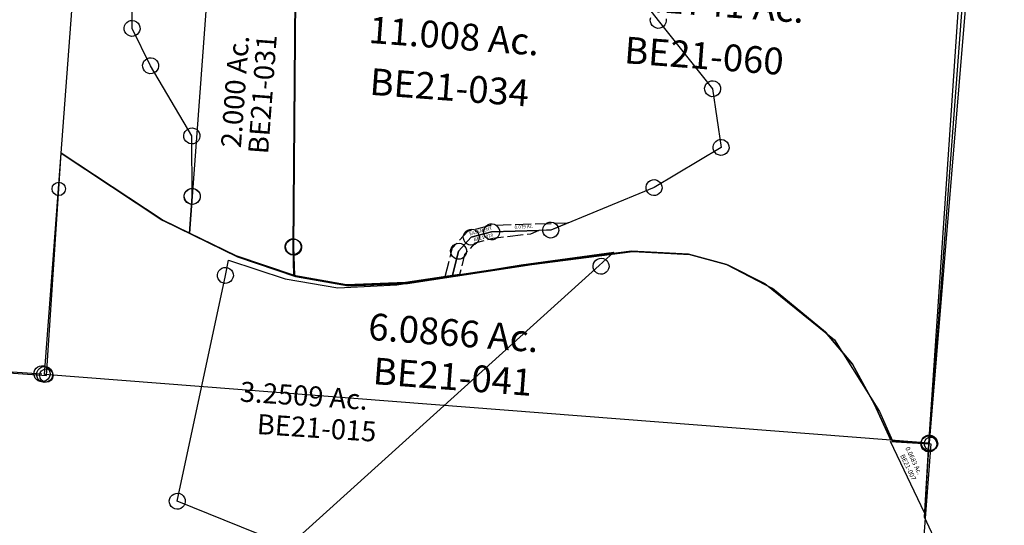
# Model space of a CAD drawing. Units: feet. Extents: x 1930560 to 1966308, y 493841 to 536828.
# Drawn here: x 1947091 to 1948563, y 512956 to 513712 of the extents above; entities that cross this region are included whole.
import ezdxf
from ezdxf.enums import TextEntityAlignment as Align

# ---------------------------------------------------------------- set-up
doc = ezdxf.new("R2010")
doc.units = ezdxf.units.FT
doc.header["$MEASUREMENT"] = 0
doc.linetypes.add('ACAD_ISO02W100', pattern=[15, 12, -3])
doc.layers.add('SURVEY', color=2, linetype='CONTINUOUS')
doc.styles.get("Standard").update_dxf_attribs({"font": 'romans.shx', "height": 40})

# ---------------------------------------------------------------- blocks, each defined once
blk = doc.blocks.new('BENTONBEA$C053C1A41')
at = {"layer": 'SURVEY', "color": 3, "ltscale": 10}
for p, q in [((64.1, 71.9), (134.3, 79.3)), ((17.1, 39.3), (34.5, 61.7)), ((34.5, 61.7), (64.1, 71.9)), ((10.6, 2.4), (17.1, 39.3))]:
    blk.add_line(p, q, dxfattribs=at)
at = {"layer": 'SURVEY', "color": 3, "linetype": 'ACAD_ISO02W100', "ltscale": 2, "flags": 128}
blk.add_lwpolyline([(0, 0), (7.7, 43.5), (28.4, 70.1), (61.9, 81.7), (177.4, 93.9), (152, 81.2), (134.3, 79.3), (122.3, 72.9), (66.7, 62.2), (40.6, 53.2), (26.5, 35.1), (21.2, 4.9), (10.6, 2.4)], close=True, dxfattribs=at)
at = {"layer": 'SURVEY', "color": 3, "ltscale": 10, "char_height": 5, "width": 66.824, "attachment_point": 5}
for s, insert, rotation in [('EASEMENT', (48, 71.5), 19.0989), ('0.079 Ac.', (111.8, 82.5), 7.5754)]:
    blk.add_mtext(s, dxfattribs=dict(at, insert=insert, rotation=rotation))
at = {"layer": 'SURVEY', "insert": (52.6, 63), "char_height": 5, "width": 66.824, "attachment_point": 5, "rotation": 19.0989}
blk.add_mtext('{\\C1;BE21-010}', dxfattribs=at)
blk = doc.blocks.new('BENTONBEA$C061C1574')
at = {"layer": 'SURVEY'}
for p, q in [((-981.6, -1131.3), (-1014.1, -636.1)), ((-568.4, -637.7), (-462.4, -752.7)), ((-474.4, -752.7), (-473.9, -749.5)), ((-450.9, -749.5), (-450.4, -752.7)), ((-473.9, -755.8), (-474.4, -752.7)), ((-472.7, -758.7), (-473.9, -755.8)), ((-470.8, -761.1), (-472.7, -758.7)), ((-468.4, -763), (-470.8, -761.1)), ((-465.5, -764.2), (-468.4, -763)), ((-462.4, -764.7), (-465.5, -764.2)), ((-462.4, -752.7), (-373.9, -848.6)), ((-459.3, -764.2), (-462.4, -764.7)), ((-456.4, -763), (-459.3, -764.2)), ((-454, -761.1), (-456.4, -763)), ((-452.1, -758.7), (-454, -761.1)), ((-450.9, -755.8), (-452.1, -758.7)), ((-450.4, -752.7), (-450.9, -755.8)), ((-382.3, -840.2), (-379.9, -838.2)), ((-379.9, -838.2), (-377, -837)), ((-377, -837), (-373.9, -836.6)), ((-373.9, -836.6), (-370.8, -837)), ((-370.8, -837), (-367.9, -838.2)), ((-367.9, -838.2), (-365.5, -840.2)), ((-385.9, -848.6), (-385.4, -845.4)), ((-385.4, -851.7), (-385.9, -848.6)), ((-385.4, -845.4), (-384.2, -842.6)), ((-384.2, -854.6), (-385.4, -851.7)), ((-384.2, -842.6), (-382.3, -840.2)), ((-373.9, -848.6), (-354.7, -935.2)), ((-365.5, -840.2), (-363.6, -842.6)), ((-363.6, -842.6), (-362.4, -845.4)), ((-362.4, -851.7), (-363.6, -854.6)), ((-362.4, -845.4), (-361.9, -848.6)), ((-361.9, -848.6), (-362.4, -851.7)), ((-382.3, -857), (-384.2, -854.6)), ((-379.9, -858.9), (-382.3, -857)), ((-377, -860.1), (-379.9, -858.9)), ((-373.9, -860.6), (-377, -860.1)), ((-370.8, -860.1), (-373.9, -860.6)), ((-367.9, -858.9), (-370.8, -860.1)), ((-365.5, -857), (-367.9, -858.9)), ((-363.6, -854.6), (-365.5, -857)), ((-365, -929.2), (-363.1, -926.8)), ((-363.1, -926.8), (-360.7, -924.9)), ((-360.7, -924.9), (-357.8, -923.7)), ((-357.8, -923.7), (-354.7, -923.2)), ((-354.7, -923.2), (-351.6, -923.7)), ((-351.6, -923.7), (-348.7, -924.9)), ((-348.7, -924.9), (-346.3, -926.8)), ((-346.3, -926.8), (-344.4, -929.2)), ((-354.7, -935.2), (-450, -1002.6)), ((-366.7, -935.2), (-366.2, -932.1)), ((-366.2, -938.4), (-366.7, -935.2)), ((-366.2, -932.1), (-365, -929.2)), ((-365, -941.2), (-366.2, -938.4)), ((-363.1, -943.6), (-365, -941.2)), ((-344.4, -941.2), (-346.3, -943.6)), ((-344.4, -929.2), (-343.2, -932.1)), ((-343.2, -938.4), (-344.4, -941.2)), ((-343.2, -932.1), (-342.7, -935.2)), ((-342.7, -935.2), (-343.2, -938.4)), ((-360.7, -945.6), (-363.1, -943.6)), ((-357.8, -946.8), (-360.7, -945.6)), ((-354.7, -947.2), (-357.8, -946.8)), ((-351.6, -946.8), (-354.7, -947.2)), ((-348.7, -945.6), (-351.6, -946.8)), ((-346.3, -943.6), (-348.7, -945.6)), ((-462, -1002.6), (-461.5, -999.5)), ((-461.5, -999.5), (-460.3, -996.6)), ((-460.3, -996.6), (-458.4, -994.2)), ((-458.4, -994.2), (-456, -992.3)), ((-456, -992.3), (-453.1, -991.1)), ((-453.1, -991.1), (-450, -990.6)), ((-450, -990.6), (-446.9, -991.1)), ((-446.9, -991.1), (-444, -992.3)), ((-444, -992.3), (-441.6, -994.2)), ((-441.6, -994.2), (-439.7, -996.6)), ((-439.7, -996.6), (-438.5, -999.5)), ((-438.5, -999.5), (-438, -1002.6)), ((-450, -1002.6), (-599.4, -1077.5)), ((-461.5, -1005.7), (-462, -1002.6)), ((-460.3, -1008.6), (-461.5, -1005.7)), ((-458.4, -1011), (-460.3, -1008.6)), ((-456, -1012.9), (-458.4, -1011)), ((-453.1, -1014.1), (-456, -1012.9)), ((-450, -1014.6), (-453.1, -1014.1)), ((-446.9, -1014.1), (-450, -1014.6)), ((-444, -1012.9), (-446.9, -1014.1)), ((-441.6, -1011), (-444, -1012.9)), ((-439.7, -1008.6), (-441.6, -1011)), ((-438.5, -1005.7), (-439.7, -1008.6)), ((-438, -1002.6), (-438.5, -1005.7)), ((-611.4, -1077.5), (-610.9, -1074.4)), ((-610.9, -1074.4), (-609.7, -1071.5)), ((-609.7, -1071.5), (-607.8, -1069.1)), ((-607.8, -1069.1), (-605.4, -1067.2)), ((-605.4, -1067.2), (-602.5, -1066)), ((-602.5, -1066), (-599.4, -1065.5)), ((-574, -1064.7), (-599.4, -1077.5)), ((-599.4, -1065.5), (-596.2, -1066)), ((-596.2, -1066), (-593.4, -1067.2)), ((-593.4, -1067.2), (-591, -1069.1)), ((-591, -1069.1), (-589, -1071.5)), ((-589, -1071.5), (-587.8, -1074.4)), ((-587.8, -1074.4), (-587.4, -1077.5)), ((-727.2, -1091), (-725.3, -1088.6)), ((-725.3, -1088.6), (-722.9, -1086.7)), ((-722.9, -1086.7), (-720, -1085.5)), ((-720, -1085.5), (-716.9, -1085)), ((-716.9, -1085), (-713.8, -1085.5)), ((-687.3, -1086.8), (-716.9, -1097)), ((-713.8, -1085.5), (-710.9, -1086.7)), ((-710.9, -1086.7), (-708.5, -1088.6)), ((-708.5, -1088.6), (-706.6, -1091)), ((-699.3, -1086.8), (-698.8, -1083.6)), ((-698.8, -1089.9), (-699.3, -1086.8)), ((-698.8, -1083.6), (-697.6, -1080.8)), ((-697.6, -1080.8), (-695.7, -1078.4)), ((-695.7, -1078.4), (-693.3, -1076.4)), ((-693.3, -1076.4), (-690.4, -1075.2)), ((-690.4, -1075.2), (-687.3, -1074.8)), ((-687.3, -1074.8), (-684.2, -1075.2)), ((-599.4, -1077.5), (-687.3, -1086.8)), ((-684.2, -1075.2), (-681.3, -1076.4)), ((-681.3, -1076.4), (-678.9, -1078.4)), ((-678.9, -1078.4), (-677, -1080.8)), ((-677, -1080.8), (-675.8, -1083.6)), ((-675.8, -1083.6), (-675.3, -1086.8)), ((-675.3, -1086.8), (-675.8, -1089.9)), ((-610.9, -1080.6), (-611.4, -1077.5)), ((-609.7, -1083.5), (-610.9, -1080.6)), ((-607.8, -1085.9), (-609.7, -1083.5)), ((-605.4, -1087.8), (-607.8, -1085.9)), ((-602.5, -1089), (-605.4, -1087.8)), ((-599.4, -1089.5), (-602.5, -1089)), ((-596.2, -1089), (-599.4, -1089.5)), ((-593.4, -1087.8), (-596.2, -1089)), ((-591, -1085.9), (-593.4, -1087.8)), ((-589, -1083.5), (-591, -1085.9)), ((-587.8, -1080.6), (-589, -1083.5)), ((-587.4, -1077.5), (-587.8, -1080.6)), ((-716.9, -1097), (-734.3, -1119.4)), ((-728.9, -1097), (-728.4, -1093.9)), ((-728.4, -1100.1), (-728.9, -1097)), ((-728.4, -1093.9), (-727.2, -1091)), ((-727.2, -1103), (-728.4, -1100.1)), ((-725.3, -1105.4), (-727.2, -1103)), ((-706.6, -1103), (-708.5, -1105.4)), ((-706.6, -1091), (-705.4, -1093.9)), ((-705.4, -1100.1), (-706.6, -1103)), ((-705.4, -1093.9), (-704.9, -1097)), ((-704.9, -1097), (-705.4, -1100.1)), ((-697.6, -1092.8), (-698.8, -1089.9)), ((-695.7, -1095.2), (-697.6, -1092.8)), ((-693.3, -1097.1), (-695.7, -1095.2)), ((-690.4, -1098.3), (-693.3, -1097.1)), ((-687.3, -1098.8), (-690.4, -1098.3)), ((-684.2, -1098.3), (-687.3, -1098.8)), ((-681.3, -1097.1), (-684.2, -1098.3)), ((-678.9, -1095.2), (-681.3, -1097.1)), ((-677, -1092.8), (-678.9, -1095.2)), ((-675.8, -1089.9), (-677, -1092.8)), ((-746.3, -1119.4), (-745.8, -1116.2)), ((-745.8, -1116.2), (-744.6, -1113.4)), ((-744.6, -1113.4), (-742.7, -1111)), ((-742.7, -1111), (-740.3, -1109)), ((-740.3, -1109), (-737.4, -1107.8)), ((-737.4, -1107.8), (-734.3, -1107.4)), ((-734.3, -1107.4), (-731.1, -1107.8)), ((-731.1, -1107.8), (-728.3, -1109)), ((-728.3, -1109), (-725.9, -1111)), ((-725.9, -1111), (-723.9, -1113.4)), ((-722.9, -1107.3), (-725.3, -1105.4)), ((-723.9, -1113.4), (-722.7, -1116.2)), ((-720, -1108.5), (-722.9, -1107.3)), ((-722.7, -1116.2), (-722.3, -1119.4)), ((-716.9, -1109), (-720, -1108.5)), ((-713.8, -1108.5), (-716.9, -1109)), ((-710.9, -1107.3), (-713.8, -1108.5)), ((-708.5, -1105.4), (-710.9, -1107.3)), ((-993.6, -1131.3), (-993.1, -1128.2)), ((-993.1, -1134.4), (-993.6, -1131.3)), ((-993.1, -1128.2), (-991.9, -1125.3)), ((-991.9, -1125.3), (-990, -1122.9)), ((-990, -1122.9), (-987.6, -1121)), ((-987.6, -1121), (-984.7, -1119.8)), ((-984.7, -1119.8), (-981.6, -1119.3)), ((-981.6, -1119.3), (-978.5, -1119.8)), ((-977.3, -1174.1), (-981.6, -1131.3)), ((-978.5, -1119.8), (-975.6, -1121)), ((-975.6, -1121), (-973.2, -1122.9)), ((-973.2, -1122.9), (-971.3, -1125.3)), ((-971.3, -1125.3), (-970.1, -1128.2)), ((-970.1, -1128.2), (-969.6, -1131.3)), ((-969.6, -1131.3), (-970.1, -1134.4)), ((-745.8, -1122.5), (-746.3, -1119.4)), ((-744.6, -1125.4), (-745.8, -1122.5)), ((-742.7, -1127.8), (-744.6, -1125.4)), ((-740.3, -1129.7), (-742.7, -1127.8)), ((-734.3, -1119.4), (-740.8, -1156.2)), ((-737.4, -1130.9), (-740.3, -1129.7)), ((-734.3, -1131.4), (-737.4, -1130.9)), ((-731.1, -1130.9), (-734.3, -1131.4)), ((-728.3, -1129.7), (-731.1, -1130.9)), ((-725.9, -1127.8), (-728.3, -1129.7)), ((-723.9, -1125.4), (-725.9, -1127.8)), ((-722.7, -1122.5), (-723.9, -1125.4)), ((-722.3, -1119.4), (-722.7, -1122.5)), ((-991.9, -1137.3), (-993.1, -1134.4)), ((-990, -1139.7), (-991.9, -1137.3)), ((-987.6, -1141.6), (-990, -1139.7)), ((-984.7, -1142.8), (-987.6, -1141.6)), ((-981.6, -1143.3), (-984.7, -1142.8)), ((-978.5, -1142.8), (-981.6, -1143.3)), ((-975.6, -1141.6), (-978.5, -1142.8)), ((-973.2, -1139.7), (-975.6, -1141.6)), ((-971.3, -1137.3), (-973.2, -1139.7)), ((-970.1, -1134.4), (-971.3, -1137.3)), ((-740.8, -1156.2), (-809.9, -1172.1)), ((-740.8, -1156.2), (-751.4, -1158.7)), ((-897.5, -1182.1), (-977.3, -1174.1)), ((-809.9, -1172.1), (-897.5, -1182.1))]:
    blk.add_line(p, q, dxfattribs=at)
at = {"layer": 'SURVEY', "ltscale": 10}
blk.add_blockref('BENTONBEA$C053C1A41', (-751.4, -1158.7), dxfattribs=at)
at = {"layer": 'SURVEY'}
blk.add_text('11.008 Ac.', height=40, dxfattribs=at).set_placement((-765, -818.7), align=Align.CENTER)
at = {"layer": 'SURVEY', "insert": (-766.2, -875.9), "char_height": 40, "width": 186.365, "attachment_point": 5}
blk.add_mtext('{\\C1;BE21-034}', dxfattribs=at)
blk = doc.blocks.new('BENTONBEA$C31E62370')
at = {"layer": 'SURVEY'}
for p, q in [((91.5, 1041.6), (204.1, -28.9)), ((0, 0), (-107.6, 1022.3)), ((165.9, -71.2), (0, 0)), ((192.1, -28.9), (192.6, -25.8)), ((192.6, -32), (192.1, -28.9)), ((192.6, -25.8), (193.8, -22.9)), ((193.8, -22.9), (195.7, -20.5)), ((195.7, -20.5), (198.1, -18.6)), ((198.1, -18.6), (201, -17.4)), ((201, -17.4), (204.1, -16.9)), ((204.1, -16.9), (207.3, -17.4)), ((204.1, -28.9), (209.9, -83.6)), ((207.3, -17.4), (210.1, -18.6)), ((210.1, -18.6), (212.5, -20.5)), ((212.5, -20.5), (214.5, -22.9)), ((214.5, -22.9), (215.7, -25.8)), ((215.7, -25.8), (216.1, -28.9)), ((216.1, -28.9), (215.7, -32)), ((193.8, -34.9), (192.6, -32)), ((195.7, -37.3), (193.8, -34.9)), ((198.1, -39.2), (195.7, -37.3)), ((201, -40.4), (198.1, -39.2)), ((204.1, -40.9), (201, -40.4)), ((207.3, -40.4), (204.1, -40.9)), ((210.1, -39.2), (207.3, -40.4)), ((212.5, -37.3), (210.1, -39.2)), ((214.5, -34.9), (212.5, -37.3)), ((215.7, -32), (214.5, -34.9)), ((209.9, -83.6), (165.9, -71.2))]:
    blk.add_line(p, q, dxfattribs=at)
blk = doc.blocks.new('BENTONBEA$C45E066DF')
at = {"layer": 'SURVEY'}
for p, q in [((-12, -12), (-12, 12)), ((-12, 12), (12, 12)), ((0, 0), (1157.2, -140.6)), ((12, 12), (12, -12)), ((12, -12), (-12, -12)), ((1146.9, -134.6), (1148.8, -132.2)), ((1148.8, -132.2), (1151.2, -130.3)), ((1151.2, -130.3), (1154.1, -129.1)), ((1154.1, -129.1), (1157.2, -128.6)), ((1157.2, -128.6), (1160.3, -129.1)), ((1160.3, -129.1), (1163.2, -130.3)), ((1163.2, -130.3), (1165.6, -132.2)), ((1165.6, -132.2), (1167.5, -134.6)), ((1145.2, -140.6), (1145.7, -137.5)), ((1145.7, -143.7), (1145.2, -140.6)), ((1145.7, -137.5), (1146.9, -134.6)), ((1146.9, -146.6), (1145.7, -143.7)), ((1148.8, -149), (1146.9, -146.6)), ((1157.2, -140.6), (1150.6, -255)), ((1157.2, -140.6), (1312.3, -157.6)), ((1167.5, -146.6), (1165.6, -149)), ((1167.5, -134.6), (1168.7, -137.5)), ((1168.7, -143.7), (1167.5, -146.6)), ((1168.7, -137.5), (1169.2, -140.6)), ((1169.2, -140.6), (1168.7, -143.7)), ((1306.3, -147.3), (1309.2, -146.1)), ((1309.2, -146.1), (1312.3, -145.6)), ((1312.3, -145.6), (1315.4, -146.1)), ((1315.4, -146.1), (1318.3, -147.3)), ((1151.2, -150.9), (1148.8, -149)), ((1154.1, -152.1), (1151.2, -150.9)), ((1157.2, -152.6), (1154.1, -152.1)), ((1160.3, -152.1), (1157.2, -152.6)), ((1163.2, -150.9), (1160.3, -152.1)), ((1165.6, -149), (1163.2, -150.9)), ((1300.3, -157.6), (1300.8, -154.5)), ((1300.8, -160.7), (1300.3, -157.6)), ((1300.8, -154.5), (1302, -151.6)), ((1302, -163.6), (1300.8, -160.7)), ((1302, -151.6), (1303.9, -149.2)), ((1303.9, -149.2), (1306.3, -147.3)), ((1318.3, -147.3), (1320.7, -149.2)), ((1320.7, -149.2), (1322.6, -151.6)), ((1322.6, -151.6), (1323.8, -154.5)), ((1323.8, -160.7), (1322.6, -163.6)), ((1323.8, -154.5), (1324.3, -157.6)), ((1324.3, -157.6), (1323.8, -160.7)), ((1303.9, -166), (1302, -163.6)), ((1306.3, -167.9), (1303.9, -166)), ((1309.2, -169.1), (1306.3, -167.9)), ((1312.3, -169.6), (1309.2, -169.1)), ((1315.4, -169.1), (1312.3, -169.6)), ((1318.3, -167.9), (1315.4, -169.1)), ((1320.7, -166), (1318.3, -167.9)), ((1322.6, -163.6), (1320.7, -166)), ((1139.1, -251.9), (1140.3, -249)), ((1140.3, -249), (1142.2, -246.6)), ((1142.2, -246.6), (1144.6, -244.7)), ((1144.6, -244.7), (1147.5, -243.5)), ((1147.5, -243.5), (1150.6, -243)), ((1150.6, -243), (1153.7, -243.5)), ((1153.7, -243.5), (1156.6, -244.7)), ((1156.6, -244.7), (1159, -246.6)), ((1159, -246.6), (1160.9, -249)), ((1160.9, -249), (1162.1, -251.9)), ((1138.6, -255), (1139.1, -251.9)), ((1139.1, -258.2), (1138.6, -255)), ((1140.3, -261), (1139.1, -258.2)), ((1142.2, -263.4), (1140.3, -261)), ((1144.6, -265.4), (1142.2, -263.4)), ((1150.6, -255), (1148.4, -293)), ((1159, -263.4), (1156.6, -265.4)), ((1160.9, -261), (1159, -263.4)), ((1162.1, -258.2), (1160.9, -261)), ((1162.1, -251.9), (1162.6, -255)), ((1162.6, -255), (1162.1, -258.2)), ((1147.5, -266.6), (1144.6, -265.4)), ((1150.6, -267), (1147.5, -266.6)), ((1153.7, -266.6), (1150.6, -267)), ((1156.6, -265.4), (1153.7, -266.6)), ((1148.4, -293), (1129.2, -310.5)), ((1136.4, -293), (1136.9, -289.9)), ((1136.9, -296.1), (1136.4, -293)), ((1136.9, -289.9), (1138.1, -287)), ((1138.1, -287), (1140, -284.6)), ((1140, -284.6), (1142.4, -282.7)), ((1142.4, -282.7), (1145.3, -281.5)), ((1145.3, -281.5), (1148.4, -281)), ((1148.4, -281), (1151.5, -281.5)), ((1151.5, -281.5), (1154.4, -282.7)), ((1154.4, -282.7), (1156.8, -284.6)), ((1156.8, -284.6), (1158.7, -287)), ((1158.7, -287), (1159.9, -289.9)), ((1159.9, -289.9), (1160.4, -293)), ((1160.4, -293), (1159.9, -296.1)), ((1117.2, -310.5), (1117.6, -307.3)), ((1117.6, -307.3), (1118.8, -304.5)), ((1118.8, -304.5), (1120.8, -302.1)), ((1120.8, -302.1), (1123.2, -300.1)), ((1123.2, -300.1), (1126, -298.9)), ((1126, -298.9), (1129.2, -298.5)), ((1129.2, -298.5), (1132.3, -298.9)), ((1132.3, -298.9), (1135.2, -300.1)), ((1135.2, -300.1), (1137.6, -302.1)), ((1138.1, -299), (1136.9, -296.1)), ((1137.6, -302.1), (1139.5, -304.5)), ((1140, -301.4), (1138.1, -299)), ((1139.5, -304.5), (1140.7, -307.3)), ((1142.4, -303.3), (1140, -301.4)), ((1140.7, -307.3), (1141.2, -310.5)), ((1145.3, -304.5), (1142.4, -303.3)), ((1148.4, -305), (1145.3, -304.5)), ((1151.5, -304.5), (1148.4, -305)), ((1154.4, -303.3), (1151.5, -304.5)), ((1156.8, -301.4), (1154.4, -303.3)), ((1158.7, -299), (1156.8, -301.4)), ((1159.9, -296.1), (1158.7, -299)), ((1117.6, -313.6), (1117.2, -310.5)), ((1118.8, -316.5), (1117.6, -313.6)), ((1120.8, -318.9), (1118.8, -316.5)), ((1123.2, -320.8), (1120.8, -318.9)), ((1126, -322), (1123.2, -320.8)), ((1129.2, -322.5), (1126, -322)), ((1132.3, -322), (1129.2, -322.5)), ((1135.2, -320.8), (1132.3, -322)), ((1137.6, -318.9), (1135.2, -320.8)), ((1139.5, -316.5), (1137.6, -318.9)), ((1140.7, -313.6), (1139.5, -316.5)), ((1141.2, -310.5), (1140.7, -313.6))]:
    blk.add_line(p, q, dxfattribs=at)
at = {"layer": 'SURVEY', "insert": (1152.8, -217.3), "char_height": 15, "width": 251.42, "attachment_point": 5, "rotation": 86.7}
blk.add_mtext('{\\C2;LINE SURVEY\\P\\P\\C1;BE21-020}', dxfattribs=at)
blk = doc.blocks.new('BENTONBEA$C4D304CD6')
at = {"layer": 'SURVEY'}
for p, q in [((0, 0), (-0.2, 1027.9)), ((323.5, 381.4), (356.8, -114.3)), ((91.8, 193.9), (88.2, 247.7)), ((79.8, 193.9), (80.3, 197)), ((80.3, 190.8), (79.8, 193.9)), ((80.3, 197), (81.5, 199.9)), ((81.5, 199.9), (83.4, 202.3)), ((83.4, 202.3), (85.8, 204.2)), ((85.8, 204.2), (88.7, 205.4)), ((88.7, 205.4), (91.8, 205.9)), ((91.8, 205.9), (94.9, 205.4)), ((123.5, 140.2), (91.8, 193.9)), ((94.9, 205.4), (97.8, 204.2)), ((97.8, 204.2), (100.2, 202.3)), ((100.2, 202.3), (102.1, 199.9)), ((102.1, 199.9), (103.3, 197)), ((103.3, 197), (103.8, 193.9)), ((103.8, 193.9), (103.3, 190.8)), ((81.5, 187.9), (80.3, 190.8)), ((83.4, 185.5), (81.5, 187.9)), ((85.8, 183.6), (83.4, 185.5)), ((88.7, 182.4), (85.8, 183.6)), ((91.8, 181.9), (88.7, 182.4)), ((94.9, 182.4), (91.8, 181.9)), ((97.8, 183.6), (94.9, 182.4)), ((100.2, 185.5), (97.8, 183.6)), ((102.1, 187.9), (100.2, 185.5)), ((103.3, 190.8), (102.1, 187.9)), ((113.2, 146.2), (115.1, 148.6)), ((115.1, 148.6), (117.5, 150.5)), ((117.5, 150.5), (120.4, 151.7)), ((120.4, 151.7), (123.5, 152.2)), ((123.5, 152.2), (126.7, 151.7)), ((126.7, 151.7), (129.5, 150.5)), ((129.5, 150.5), (131.9, 148.6)), ((131.9, 148.6), (133.9, 146.2)), ((111.5, 140.2), (112, 143.3)), ((112, 137.1), (111.5, 140.2)), ((112, 143.3), (113.2, 146.2)), ((113.2, 134.2), (112, 137.1)), ((115.1, 131.8), (113.2, 134.2)), ((192.9, 40.1), (123.5, 140.2)), ((133.9, 134.2), (131.9, 131.8)), ((133.9, 146.2), (135.1, 143.3)), ((135.1, 137.1), (133.9, 134.2)), ((135.1, 143.3), (135.5, 140.2)), ((135.5, 140.2), (135.1, 137.1)), ((117.5, 129.9), (115.1, 131.8)), ((120.4, 128.7), (117.5, 129.9)), ((123.5, 128.2), (120.4, 128.7)), ((126.7, 128.7), (123.5, 128.2)), ((129.5, 129.9), (126.7, 128.7)), ((131.9, 131.8), (129.5, 129.9)), ((181.3, 43.3), (182.5, 46.2)), ((182.5, 46.2), (184.5, 48.6)), ((184.5, 48.6), (186.9, 50.5)), ((186.9, 50.5), (189.7, 51.7)), ((189.7, 51.7), (192.9, 52.2)), ((192.9, 52.2), (196, 51.7)), ((196, 51.7), (198.9, 50.5)), ((198.9, 50.5), (201.3, 48.6)), ((201.3, 48.6), (203.2, 46.2)), ((203.2, 46.2), (204.4, 43.3)), ((180.9, 40.2), (181.3, 43.3)), ((181.3, 37), (180.9, 40.2)), ((182.5, 34.2), (181.3, 37)), ((184.5, 31.8), (182.5, 34.2)), ((186.9, 29.8), (184.5, 31.8)), ((189.7, 28.6), (186.9, 29.8)), ((200.1, -50), (192.9, 40.1)), ((198.9, 29.8), (196, 28.6)), ((201.3, 31.8), (198.9, 29.8)), ((203.2, 34.2), (201.3, 31.8)), ((204.4, 37), (203.2, 34.2)), ((204.4, 43.3), (204.9, 40.2)), ((204.9, 40.2), (204.4, 37)), ((192.9, 28.2), (189.7, 28.6)), ((196, 28.6), (192.9, 28.2)), ((157.6, -88.1), (0, 0)), ((188.5, -46.9), (189.7, -44)), ((189.7, -44), (191.7, -41.6)), ((191.7, -41.6), (194.1, -39.7)), ((194.1, -39.7), (196.9, -38.5)), ((196.9, -38.5), (200.1, -38)), ((200.1, -38), (203.2, -38.5)), ((203.2, -38.5), (206.1, -39.7)), ((206.1, -39.7), (208.5, -41.6)), ((208.5, -41.6), (210.4, -44)), ((210.4, -44), (211.6, -46.9)), ((188.1, -50), (188.5, -46.9)), ((188.5, -53.1), (188.1, -50)), ((189.7, -56), (188.5, -53.1)), ((191.7, -58.4), (189.7, -56)), ((194.1, -60.3), (191.7, -58.4)), ((200, -105.1), (200.1, -50)), ((208.5, -58.4), (206.1, -60.3)), ((210.4, -56), (208.5, -58.4)), ((211.6, -53.1), (210.4, -56)), ((211.6, -46.9), (212.1, -50)), ((212.1, -50), (211.6, -53.1)), ((196.9, -61.5), (194.1, -60.3)), ((200.1, -62), (196.9, -61.5)), ((203.2, -61.5), (200.1, -62)), ((206.1, -60.3), (203.2, -61.5)), ((200, -105.1), (157.6, -88.1)), ((350.8, -103.9), (353.6, -102.7)), ((353.6, -102.7), (356.8, -102.2)), ((356.8, -102.2), (359.9, -102.7)), ((359.9, -102.7), (362.8, -103.9)), ((272.2, -134), (200, -105.1)), ((344.8, -114.2), (345.2, -111.1)), ((345.2, -117.4), (344.8, -114.2)), ((345.2, -111.1), (346.4, -108.2)), ((346.4, -120.2), (345.2, -117.4)), ((346.4, -108.2), (348.4, -105.8)), ((348.4, -105.8), (350.8, -103.9)), ((356.8, -114.3), (361.1, -157)), ((362.8, -103.9), (365.2, -105.8)), ((365.2, -105.8), (367.1, -108.2)), ((367.1, -108.2), (368.3, -111.1)), ((368.3, -117.4), (367.1, -120.2)), ((368.3, -111.1), (368.8, -114.2)), ((368.8, -114.2), (368.3, -117.4)), ((348.4, -122.6), (346.4, -120.2)), ((350.8, -124.6), (348.4, -122.6)), ((353.6, -125.8), (350.8, -124.6)), ((356.8, -126.2), (353.6, -125.8)), ((359.9, -125.8), (356.8, -126.2)), ((362.8, -124.6), (359.9, -125.8)), ((365.2, -122.6), (362.8, -124.6)), ((367.1, -120.2), (365.2, -122.6)), ((361.1, -157), (272.2, -134))]:
    blk.add_line(p, q, dxfattribs=at)
blk.add_text('2.000 Ac.', height=30, rotation=90, dxfattribs=at).set_placement((267.3, 111.2), align=Align.CENTER)
at = {"layer": 'SURVEY', "ltscale": 10, "insert": (293.5, 110.1), "char_height": 30, "width": 315.523, "attachment_point": 5, "rotation": 90}
blk.add_mtext('{\\C1;BE21-031}', dxfattribs=at)
blk = doc.blocks.new('BENTONBEA$C7C4C62B6')
at = {"layer": 'SURVEY'}
for p, q in [((0, 0), (-0.2, 1027.9)), ((1337.4, 1017.4), (1326.1, -335.9)), ((323.5, 381.4), (356.8, -114.2)), ((356.8, -114.2), (323.5, 381.4)), ((157.6, -88.1), (0, 0)), ((272.2, -134), (157.6, -88.1)), ((861, -82.4), (712, -113)), ((946.2, -80.4), (861, -82.4)), ((1004.2, -91.8), (946.2, -80.4)), ((350.8, -103.9), (353.6, -102.7)), ((353.6, -102.7), (356.8, -102.2)), ((356.8, -102.2), (359.9, -102.7)), ((359.9, -102.7), (362.8, -103.9)), ((1075.3, -122.6), (1004.2, -91.8)), ((344.8, -114.2), (345.2, -111.1)), ((345.2, -117.4), (344.8, -114.2)), ((345.2, -111.1), (346.4, -108.2)), ((346.4, -120.2), (345.2, -117.4)), ((346.4, -108.2), (348.4, -105.8)), ((348.4, -105.8), (350.8, -103.9)), ((356.8, -114.2), (361.1, -157)), ((361.1, -157), (356.8, -114.2)), ((362.8, -103.9), (365.2, -105.8)), ((365.2, -105.8), (367.1, -108.2)), ((367.1, -108.2), (368.3, -111.1)), ((368.3, -117.4), (367.1, -120.2)), ((368.3, -111.1), (368.8, -114.2)), ((368.8, -114.2), (368.3, -117.4)), ((712, -113), (528.5, -155)), ((348.4, -122.6), (346.4, -120.2)), ((350.8, -124.6), (348.4, -122.6)), ((353.6, -125.8), (350.8, -124.6)), ((356.8, -126.2), (353.6, -125.8)), ((359.9, -125.8), (356.8, -126.2)), ((362.8, -124.6), (359.9, -125.8)), ((365.2, -122.6), (362.8, -124.6)), ((367.1, -120.2), (365.2, -122.6)), ((1159, -181.5), (1075.3, -122.6)), ((361.1, -157), (272.2, -134)), ((440.9, -165.1), (361.1, -157)), ((528.5, -155), (440.9, -165.1)), ((1203.2, -226.1), (1159, -181.5)), ((1240.6, -284.3), (1203.2, -226.1)), ((1268.5, -335.3), (1240.6, -284.3)), ((1326.1, -335.9), (1268.5, -335.3)), ((1314.1, -335.9), (1314.5, -332.8)), ((1314.5, -339), (1314.1, -335.9)), ((1314.5, -332.8), (1315.7, -329.9)), ((1315.7, -329.9), (1317.7, -327.5)), ((1317.7, -327.5), (1320.1, -325.6)), ((1320.1, -325.6), (1322.9, -324.4)), ((1322.9, -324.4), (1326.1, -323.9)), ((1326.1, -323.9), (1329.2, -324.4)), ((1329.2, -324.4), (1332.1, -325.6)), ((1332.1, -325.6), (1334.5, -327.5)), ((1334.5, -327.5), (1336.4, -329.9)), ((1336.4, -329.9), (1337.6, -332.8)), ((1337.6, -332.8), (1338.1, -335.9)), ((1338.1, -335.9), (1337.6, -339)), ((1315.7, -341.9), (1314.5, -339)), ((1317.7, -344.3), (1315.7, -341.9)), ((1320.1, -346.2), (1317.7, -344.3)), ((1322.9, -347.4), (1320.1, -346.2)), ((1326.1, -347.9), (1322.9, -347.4)), ((1329.2, -347.4), (1326.1, -347.9)), ((1332.1, -346.2), (1329.2, -347.4)), ((1334.5, -344.3), (1332.1, -346.2)), ((1336.4, -341.9), (1334.5, -344.3)), ((1337.6, -339), (1336.4, -341.9))]:
    blk.add_line(p, q, dxfattribs=at)
blk.add_text('25.1741 Ac.', height=40, dxfattribs=at).set_placement((948.7, 276.9), align=Align.CENTER)
at = {"layer": 'SURVEY', "insert": (947.4, 217.1), "char_height": 40, "width": 186.365, "attachment_point": 5}
blk.add_mtext('{\\C1;BE21-060}', dxfattribs=at)
blk = doc.blocks.new('BENTONBEA$C0A8A48D8')
at = {"layer": 'SURVEY'}
for p, q in [((-0.9, -103.3), (-57.6, 0.6)), ((-57.6, 0.6), (0, 0)), ((-12, 0), (-11.5, 3.1)), ((-11.5, -3.1), (-12, 0)), ((-11.5, 3.1), (-10.3, 6)), ((-10.3, 6), (-8.4, 8.4)), ((-8.4, 8.4), (-6, 10.3)), ((-6, 10.3), (-3.1, 11.5)), ((-3.1, 11.5), (0, 12)), ((0, 0), (-0.9, -103.3)), ((0, 12), (3.1, 11.5)), ((3.1, 11.5), (6, 10.3)), ((6, 10.3), (8.4, 8.4)), ((8.4, 8.4), (10.3, 6)), ((10.3, 6), (11.5, 3.1)), ((11.5, 3.1), (12, 0)), ((12, 0), (11.5, -3.1)), ((-10.3, -6), (-11.5, -3.1)), ((-8.4, -8.4), (-10.3, -6)), ((-6, -10.3), (-8.4, -8.4)), ((-3.1, -11.5), (-6, -10.3)), ((0, -12), (-3.1, -11.5)), ((3.1, -11.5), (0, -12)), ((6, -10.3), (3.1, -11.5)), ((8.4, -8.4), (6, -10.3)), ((10.3, -6), (8.4, -8.4)), ((11.5, -3.1), (10.3, -6))]:
    blk.add_line(p, q, dxfattribs=at)
blk.add_text('0.0683 Ac.', height=7, rotation=298.6397, dxfattribs=at).set_placement((-35.1, -8.1))
at = {"layer": 'SURVEY', "insert": (-29, -36.4), "char_height": 7, "width": 186.365, "attachment_point": 5, "rotation": 298.6397}
blk.add_mtext('{\\C1;BE21-007}', dxfattribs=at)
blk = doc.blocks.new('BENTONBEA$C250E25E1')
at = {"layer": 'SURVEY'}
for p, q in [((544.1, 27.7), (544.6, 30.9)), ((544.6, 30.9), (545.8, 33.7)), ((545.8, 33.7), (547.7, 36.1)), ((547.7, 36.1), (550.1, 38.1)), ((550.1, 38.1), (553, 39.3)), ((553, 39.3), (556.1, 39.7)), ((556.1, 39.7), (559.2, 39.3)), ((559.2, 39.3), (562.1, 38.1)), ((562.1, 38.1), (564.5, 36.1)), ((564.5, 36.1), (566.4, 33.7)), ((566.4, 33.7), (567.6, 30.9)), ((567.6, 30.9), (568.1, 27.7)), ((544.6, 24.6), (544.1, 27.7)), ((545.8, 21.7), (544.6, 24.6)), ((547.7, 19.3), (545.8, 21.7)), ((550.1, 17.4), (547.7, 19.3)), ((553, 16.2), (550.1, 17.4)), ((556.1, 15.7), (553, 16.2)), ((559.2, 16.2), (556.1, 15.7)), ((562.1, 17.4), (559.2, 16.2)), ((564.5, 19.3), (562.1, 17.4)), ((566.4, 21.7), (564.5, 19.3)), ((567.6, 24.6), (566.4, 21.7)), ((568.1, 27.7), (567.6, 24.6)), ((-13.6, -16.9), (-11.7, -14.5)), ((-11.7, -14.5), (-9.3, -12.5)), ((-9.3, -12.5), (-6.4, -11.3)), ((-6.4, -11.3), (-3.3, -10.9)), ((-3.3, -10.9), (-0.2, -11.3)), ((-0.2, -11.3), (2.7, -12.5)), ((2.7, -12.5), (5.1, -14.5)), ((5.1, -14.5), (7, -16.9)), ((-15.3, -22.9), (-14.8, -19.7)), ((-14.8, -26), (-15.3, -22.9)), ((-14.8, -19.7), (-13.6, -16.9)), ((-13.6, -28.9), (-14.8, -26)), ((-11.7, -31.3), (-13.6, -28.9)), ((7, -28.9), (5.1, -31.3)), ((7, -16.9), (8.2, -19.7)), ((8.2, -26), (7, -28.9)), ((8.2, -19.7), (8.7, -22.9)), ((8.7, -22.9), (8.2, -26)), ((-9.3, -33.2), (-11.7, -31.3)), ((-6.4, -34.4), (-9.3, -33.2)), ((-3.3, -34.9), (-6.4, -34.4)), ((-0.2, -34.4), (-3.3, -34.9)), ((2.7, -33.2), (-0.2, -34.4)), ((5.1, -31.3), (2.7, -33.2)), ((-58.9, -354.3), (-56, -353.1)), ((-56, -353.1), (-52.9, -352.7)), ((-52.9, -352.7), (-49.8, -353.1)), ((-49.8, -353.1), (-46.9, -354.3)), ((-64.9, -364.7), (-64.4, -361.5)), ((-64.4, -367.8), (-64.9, -364.7)), ((-64.4, -361.5), (-63.2, -358.7)), ((-63.2, -370.7), (-64.4, -367.8)), ((-63.2, -358.7), (-61.3, -356.3)), ((-61.3, -356.3), (-58.9, -354.3)), ((-46.9, -354.3), (-44.5, -356.3)), ((-44.5, -356.3), (-42.6, -358.7)), ((-42.6, -358.7), (-41.4, -361.5)), ((-41.4, -367.8), (-42.6, -370.7)), ((-41.4, -361.5), (-40.9, -364.7)), ((-40.9, -364.7), (-41.4, -367.8)), ((-61.3, -373.1), (-63.2, -370.7)), ((-58.9, -375), (-61.3, -373.1)), ((-56, -376.2), (-58.9, -375)), ((-52.9, -376.7), (-56, -376.2)), ((-49.8, -376.2), (-52.9, -376.7)), ((-46.9, -375), (-49.8, -376.2)), ((-44.5, -373.1), (-46.9, -375)), ((-42.6, -370.7), (-44.5, -373.1)), ((108.9, -412.3), (111.3, -410.3)), ((111.3, -410.3), (114.2, -409.1)), ((114.2, -409.1), (117.3, -408.7)), ((117.3, -408.7), (120.4, -409.1)), ((120.4, -409.1), (123.3, -410.3)), ((123.3, -410.3), (125.7, -412.3)), ((105.3, -420.7), (105.8, -417.5)), ((105.8, -423.8), (105.3, -420.7)), ((105.8, -417.5), (107, -414.7)), ((107, -426.7), (105.8, -423.8)), ((107, -414.7), (108.9, -412.3)), ((108.9, -429.1), (107, -426.7)), ((125.7, -412.3), (127.6, -414.7)), ((127.6, -426.7), (125.7, -429.1)), ((127.6, -414.7), (128.8, -417.5)), ((128.8, -423.8), (127.6, -426.7)), ((128.8, -417.5), (129.3, -420.7)), ((129.3, -420.7), (128.8, -423.8)), ((111.3, -431), (108.9, -429.1)), ((114.2, -432.2), (111.3, -431)), ((117.3, -432.7), (114.2, -432.2)), ((120.4, -432.2), (117.3, -432.7)), ((123.3, -431), (120.4, -432.2)), ((125.7, -429.1), (123.3, -431))]:
    blk.add_line(p, q, dxfattribs=at)
blk.add_lwpolyline([(-52.9, -364.7), (-3.3, -22.9), (0, 0), (86, -22.3), (165.8, -30.4), (253.4, -20.3), (322.5, -4.5), (436.9, 21.7), (574, 49.9), (553.2, 28.5), (117.3, -420.7), (-52.9, -364.7)], dxfattribs=at)
blk.add_text('3.2509 Ac.', height=30, dxfattribs=at).set_placement((30, -209.7))
at = {"layer": 'SURVEY', "insert": (147.9, -241.5), "char_height": 30, "width": 186.365, "attachment_point": 5}
blk.add_mtext('{\\C1;BE21-015}', dxfattribs=at)
blk = doc.blocks.new('BENTONBEA$C0A3C1396')
at = {"layer": 'SURVEY'}
for p, q in [((-1353.5, -24.1), (-1353.5, 1329.4)), ((-1361.9, -15.7), (-1359.5, -13.8)), ((-1359.5, -13.8), (-1356.6, -12.6)), ((-1356.6, -12.6), (-1353.5, -12.1)), ((-1353.5, -12.1), (-1350.3, -12.6)), ((-1350.3, -12.6), (-1347.5, -13.8)), ((-1347.5, -13.8), (-1345.1, -15.7)), ((-1365.5, -24.1), (-1365, -21)), ((-1365, -27.2), (-1365.5, -24.1)), ((-1365, -21), (-1363.8, -18.1)), ((-1363.8, -30.1), (-1365, -27.2)), ((-1363.8, -18.1), (-1361.9, -15.7)), ((-1352.7, -133.8), (-1353.5, -24.1)), ((-1345.1, -15.7), (-1343.1, -18.1)), ((-1343.1, -18.1), (-1341.9, -21)), ((-1341.9, -27.2), (-1343.1, -30.1)), ((-1341.9, -21), (-1341.5, -24.1)), ((-1341.5, -24.1), (-1341.9, -27.2)), ((-1361.9, -32.5), (-1363.8, -30.1)), ((-1359.5, -34.4), (-1361.9, -32.5)), ((-1356.6, -35.6), (-1359.5, -34.4)), ((-1353.5, -36.1), (-1356.6, -35.6)), ((-1350.3, -35.6), (-1353.5, -36.1)), ((-1347.5, -34.4), (-1350.3, -35.6)), ((-1345.1, -32.5), (-1347.5, -34.4)), ((-1343.1, -30.1), (-1345.1, -32.5)), ((-1302.1, -224.2), (-1352.7, -133.8))]:
    blk.add_line(p, q, dxfattribs=at)
blk = doc.blocks.new('BENTONBEA$C0BB7542E')
at = {"layer": 'SURVEY'}
for p, q in [((99.2, 12.9), (101.6, 14.8)), ((101.6, 14.8), (104.5, 16)), ((104.5, 16), (107.6, 16.5)), ((107.6, 16.5), (110.7, 16)), ((110.7, 16), (113.6, 14.8)), ((113.6, 14.8), (116, 12.9)), ((95.6, 4.5), (96.1, 7.6)), ((96.1, 1.4), (95.6, 4.5)), ((96.1, 7.6), (97.3, 10.5)), ((97.3, -1.5), (96.1, 1.4)), ((97.3, 10.5), (99.2, 12.9)), ((116, 12.9), (117.9, 10.5)), ((117.9, 10.5), (119.1, 7.6)), ((119.1, 1.4), (117.9, -1.5)), ((119.1, 7.6), (119.6, 4.5)), ((119.6, 4.5), (119.1, 1.4)), ((1421.9, 1), (1422.4, 4.1)), ((1422.4, -2.1), (1421.9, 1)), ((1422.4, 4.1), (1423.6, 7)), ((1423.6, 7), (1425.5, 9.4)), ((1425.5, 9.4), (1427.9, 11.3)), ((1427.9, 11.3), (1430.8, 12.5)), ((1430.8, 12.5), (1433.9, 13)), ((1433.9, 13), (1437, 12.5)), ((1437, 12.5), (1439.9, 11.3)), ((1439.9, 11.3), (1442.3, 9.4)), ((1442.3, 9.4), (1444.2, 7)), ((1444.2, 7), (1445.4, 4.1)), ((1445.4, 4.1), (1445.9, 1)), ((1445.9, 1), (1445.4, -2.1)), ((99.2, -3.9), (97.3, -1.5)), ((101.6, -5.8), (99.2, -3.9)), ((104.5, -7), (101.6, -5.8)), ((107.6, -7.5), (104.5, -7)), ((110.7, -7), (107.6, -7.5)), ((113.6, -5.8), (110.7, -7)), ((116, -3.9), (113.6, -5.8)), ((117.9, -1.5), (116, -3.9)), ((1423.6, -5), (1422.4, -2.1)), ((1425.5, -7.4), (1423.6, -5)), ((1427.9, -9.3), (1425.5, -7.4)), ((1430.8, -10.5), (1427.9, -9.3)), ((1433.9, -11), (1430.8, -10.5)), ((1437, -10.5), (1433.9, -11)), ((1439.9, -9.3), (1437, -10.5)), ((1442.3, -7.4), (1439.9, -9.3)), ((1444.2, -5), (1442.3, -7.4)), ((1445.4, -2.1), (1444.2, -5))]:
    blk.add_line(p, q, dxfattribs=at)
for points in [[(107.6, 336.5), (107.4, 1364.4), (1433.7, 1354), (1433.9, 1), (1376, 1.1), (1348.1, 52.2), (1310.8, 110.3), (1266.6, 154.9), (1182.9, 213.9), (1111.8, 244.6), (1053.7, 256), (968.6, 254.1), (819.6, 223.5), (636.1, 181.4), (548.5, 171.4), (468.7, 179.4), (379.8, 202.5), (265.2, 248.3), (107.6, 336.5)], [(107.6, 336.5), (265.2, 248.3), (379.8, 202.5), (468.7, 179.4), (548.5, 171.4), (636.1, 181.4), (819.6, 223.5), (968.6, 254.1), (1053.7, 256), (1111.8, 244.6), (1182.9, 213.9), (1266.6, 154.9), (1310.8, 110.3), (1348.1, 52.2), (1376, 1.1), (107.6, 4.5), (107.6, 336.5)]]:
    blk.add_lwpolyline(points, dxfattribs=at)
at = {"layer": 'SURVEY', "char_height": 40, "attachment_point": 5}
for s, insert, width in [('6.0866 Ac.', (712.5, 107.3), 643.11), ('{\\C1;BE21-041}', (716.1, 46.8), 186.365)]:
    blk.add_mtext(s, dxfattribs=dict(at, insert=insert, width=width))
blk = doc.blocks.new('A$C7FA7676E')
at = {"layer": 'SURVEY'}
blk.add_line((4228.5, 3827.3), (4228.8, 3827.7), dxfattribs=at)
for points in [[(2957.7, 4164.4), (3117.2, 4075.3), (3231.8, 4029.4), (3320.7, 4006.3), (3400.6, 3998.3), (3488.1, 4008.3), (3671.6, 4050.4), (3820.6, 4081), (3905.8, 4082.9), (3963.9, 4071.5), (4020.9, 4047.6), (4131, 3971.2), (4206.2, 3869.2), (4228.5, 3827.3), (4286.4, 3827.1), (4286.1, 3682.4), (4069, 3670.8), (4087.8, 3383.7), (4106.5, 3288.6), (4148.5, 3176.4), (4220.6, 3095.1), (4284.8, 3021.8), (4284.8, 2996.9), (4281, 1116)], [(2047.6, 3221.9), (2138.1, 3240.7), (2145.2, 3263.4), (2209.3, 3251.7), (2220.7, 3274.2), (2260.4, 3270.2), (2346.4, 3317.1), (2340.8, 3289.6), (2394.7, 3329.8), (2408.2, 3362.7), (2469.5, 3429.4), (2571.6, 3486.4), (2599.2, 3512.2), (2671.9, 3535.4), (2693.5, 3563.4), (2766.7, 3619.1), (2789.7, 3623.2), (2808.4, 3674.3), (2807.8, 3699.3), (2804.4, 3830.8), (2960.2, 3831.1), (2958.1, 4110.9), (2957.7, 4164.4)]]:
    blk.add_lwpolyline(points, dxfattribs=at)
for centre in [(2958.1, 4110.9), (2960.2, 3831.1), (4286.4, 3827.1)]:
    blk.add_circle(centre, 10, dxfattribs=at)

msp = doc.modelspace()

# ---------------------------------------------------------------- block references
at = {"layer": 'SURVEY', "ltscale": 10}
for name, p, rotation in [('BENTONBEA$C31E62370', (1947153.2, 513512.7), 349.7665924917328), ('BENTONBEA$C7C4C62B6', (1947153.2, 513512.7), 355.7167003206087), ('BENTONBEA$C0BB7542E', (1947020.8, 513185.2), 355.7170815017587), ('BENTONBEA$C4D304CD6', (1947153.2, 513512.7), 355.7671480453503), ('BENTONBEA$C061C1574', (1948563.1, 514427.4), 355.7136447030859), ('BENTONBEA$C0A3C1396', (1949802.1, 513009.8), 356.1040415664084), ('A$C7FA7676E', (1943896.1, 509577.9), 355.7665924885104), ('BENTONBEA$C250E25E1', (1947403.4, 513352.5), 356.2324144662921), ('BENTONBEA$C45E066DF', (1945806.8, 513286.4), 2.353079211931618), ('BENTONBEA$C0A8A48D8', (1948450.1, 513077.7), 356.9779304550758)]:
    msp.add_blockref(name, p, dxfattribs=dict(at, rotation=rotation))

doc.saveas('drawing.dxf')
